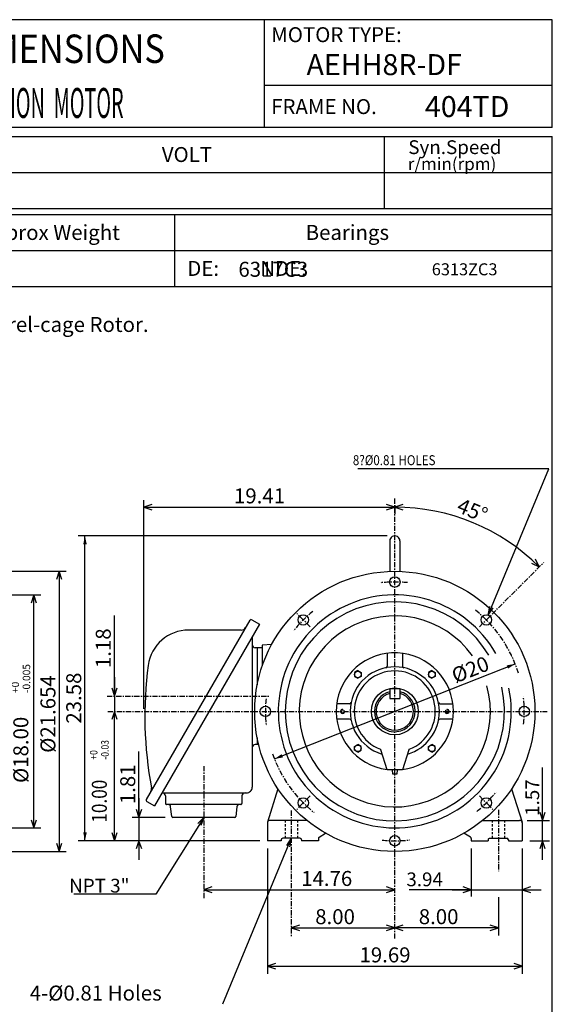
# Model space of a CAD drawing. Extents: x -172 to 190, y -287 to 277.
# Drawn here: x 12 to 190, y -52 to 277 of the extents above; entities that cross this region are included whole.
import ezdxf

# ---------------------------------------------------------------- set-up
doc = ezdxf.new("R2010")
doc.units = 0
doc.header["$MEASUREMENT"] = 0
doc.linetypes.add('CENTER', pattern=[0.7, 0.4, -0.1, 0.1, -0.1])
doc.linetypes.add('DASHED', pattern=[0.3, 0.17, -0.13])
doc.layers.get('0').update_dxf_attribs({"linetype": 'CONTINUOUS'})
doc.layers.add('99', color=7, linetype='CONTINUOUS')
doc.layers.add('PV', color=7, linetype='CONTINUOUS')
doc.styles.add('GEOTOL', font='gdt', dxfattribs={"height": 3.33376})
doc.styles.add('MICROCADAM', font='MONOTXT', dxfattribs={"height": 4.1672})
doc.styles.get("Standard").update_dxf_attribs({"font": 'MONOTXT'})
doc.dimstyles.get("Standard").update_dxf_attribs({"dimtxt": 3.199994, "dimasz": 1.27, "dimexe": 0.18, "dimexo": 0.0625, "dimgap": 0.09, "dimtad": 0, "dimtih": 1, "dimtoh": 1, "dimzin": 0, "dimdsep": 46, "dimtxsty": 'STANDARD', "dimcen": 0.09, "dimadec": 0, "dimazin": 0, "dimtfac": 1, "dimtofl": 0, "dimtmove": 0, "dimatfit": 3, "dimfxl": 1, "dimtolj": 1, "dimtzin": 0, "dimarcsym": 0})

# ---------------------------------------------------------------- blocks, each defined once
blk = doc.blocks.new('*D8')
at = {"layer": 'PV', "color": 7, "linetype": 'Continuous', "ltscale": 4.317999}
for p, q in [((-31.029656, 92.912048), (27.767908, 92.912048)), ((25.481909, 92.912048), (24.580688, 90.187007)), ((25.481909, 92.912048), (25.481909, -0.587951)), ((26.38313, 90.187007), (25.481909, 92.912048)), ((24.580688, 2.13709), (25.481909, -0.587951)), ((25.481909, -0.587951), (26.38313, 2.13709)), ((-31.029656, -0.587951), (27.767908, -0.587951))]:
    blk.add_line(p, q, dxfattribs=at)
at = {"layer": 'PV', "color": 7, "linetype": 'Continuous', "ltscale": 4.317999, "style": 'MICROCADAM'}
blk.add_text('%%C21.654', height=4.999999, rotation=90.000003, dxfattribs=at).set_placement((24.232672, 32.339207))
blk = doc.blocks.new('*D9')
at = {"layer": 'PV', "color": 3, "linetype": 'Continuous', "ltscale": 4.317999}
for p, q in [((-29.950177, 85.02404), (19.349773, 85.02404)), ((17.063774, 85.02404), (16.162553, 82.298999)), ((17.063774, 7.300056), (17.063774, 85.02404)), ((17.964995, 82.298999), (17.063774, 85.02404)), ((16.162553, 10.025097), (17.063774, 7.300056)), ((17.063774, 7.300056), (17.964995, 10.025097)), ((-29.950158, 7.300056), (19.349773, 7.300056))]:
    blk.add_line(p, q, dxfattribs=at)
at = {"layer": 'PV', "color": 3, "linetype": 'Continuous', "ltscale": 4.317999, "style": 'MICROCADAM'}
for s, height, p in [('-0.005', 2.5, (15.814536, 52.277703)), ('+0', 2.5, (12.065298, 52.277703)), ('%%C18.00', 4.999999, (15.189918, 22.277706))]:
    blk.add_text(s, height=height, rotation=90.000003, dxfattribs=at).set_placement(p)
blk = doc.blocks.new('*D11')
at = {"layer": 'PV', "color": 7, "linetype": 'Continuous', "ltscale": 4.317999}
for p, q in [((162.958328, 0.442042), (162.958328, -15.623946)), ((162.958328, -13.337946), (160.233287, -12.436725)), ((182.683369, -12.436725), (179.958328, -13.337946)), ((162.958328, -13.337946), (142.230042, -13.337946)), ((156.608328, -13.337946), (186.308328, -13.337946)), ((160.233287, -14.239167), (162.958328, -13.337946)), ((179.958328, -13.337946), (182.683369, -14.239167))]:
    blk.add_line(p, q, dxfattribs=at)
at = {"layer": 'PV', "color": 7, "linetype": 'Continuous', "ltscale": 4.317999, "style": 'MICROCADAM'}
blk.add_text('3.94', height=4.599999, dxfattribs=at).set_placement((141.310035, -12.188647))
blk = doc.blocks.new('*D12')
at = {"layer": 'PV', "color": 7, "linetype": 'Continuous', "ltscale": 4.317999}
for p, q in [((105.639401, -25.186723), (102.91436, -26.087944)), ((102.91436, -26.087944), (137.458313, -26.087944)), ((102.91436, -26.087944), (105.639401, -26.989165)), ((137.458313, -26.087944), (134.733272, -25.186723)), ((134.733272, -26.989165), (137.458313, -26.087944))]:
    blk.add_line(p, q, dxfattribs=at)
at = {"layer": 'PV', "color": 7, "linetype": 'Continuous', "ltscale": 4.317999, "style": 'MICROCADAM'}
blk.add_text('8.00', height=4.999999, dxfattribs=at).set_placement((110.900852, -24.838706))
blk = doc.blocks.new('*D13')
at = {"layer": 'PV', "color": 7, "linetype": 'Continuous', "ltscale": 4.317999}
for p, q in [((172.002304, -15.877945), (172.002289, -28.678728)), ((140.183384, -25.186723), (137.458344, -26.087944)), ((172.002289, -26.087944), (137.458344, -26.087944)), ((137.458344, -26.087944), (140.183385, -26.989165)), ((172.002289, -26.087944), (169.277248, -25.186723)), ((169.277248, -26.989165), (172.002289, -26.087944))]:
    blk.add_line(p, q, dxfattribs=at)
at = {"layer": 'PV', "color": 7, "linetype": 'Continuous', "ltscale": 4.317999, "style": 'MICROCADAM'}
blk.add_text('8.00', height=4.999999, dxfattribs=at).set_placement((145.44482, -24.838706))
blk = doc.blocks.new('*D14')
at = {"layer": 'PV', "color": 7, "linetype": 'Continuous', "ltscale": 4.317999}
for p, q in [((94.958336, 0.442042), (94.958336, -41.428738)), ((179.958328, 0.442043), (179.958328, -41.428738)), ((97.683377, -37.936723), (94.958336, -38.837944)), ((94.958336, -38.837944), (179.958328, -38.837944)), ((94.958336, -38.837944), (97.683377, -39.739165)), ((179.958328, -38.837944), (177.233287, -37.936723)), ((177.233287, -39.739165), (179.958328, -38.837944))]:
    blk.add_line(p, q, dxfattribs=at)
at = {"layer": 'PV', "color": 7, "linetype": 'Continuous', "ltscale": 4.317999, "style": 'MICROCADAM'}
blk.add_text('19.69', height=4.999999, dxfattribs=at).set_placement((125.672756, -37.588706))
blk = doc.blocks.new('*D15')
at = {"layer": 'PV', "color": 7, "linetype": 'Continuous', "ltscale": 4.317999}
for p, q in [((76.433468, -12.436725), (73.708427, -13.337946)), ((137.458313, -13.337946), (134.733272, -12.436725)), ((73.708427, -13.337946), (137.458313, -13.337946)), ((73.708427, -13.337946), (76.433468, -14.239167)), ((134.733272, -14.239167), (137.458313, -13.337946))]:
    blk.add_line(p, q, dxfattribs=at)
at = {"layer": 'PV', "color": 7, "linetype": 'Continuous', "ltscale": 4.317999, "style": 'MICROCADAM'}
blk.add_text('14.76', height=4.999999, dxfattribs=at).set_placement((106.214787, -12.088708))
blk = doc.blocks.new('*D16')
at = {"layer": 'PV', "color": 7, "linetype": 'Continuous', "ltscale": 4.317999}
for p, q in [((52.100616, 10.802243), (52.100616, 32.774727)), ((52.100616, 17.152243), (52.100617, -3.367959)), ((51.199395, 13.527284), (52.100616, 10.802243)), ((52.100616, 10.802243), (53.001838, 13.527284)), ((60.845109, 10.802243), (49.814617, 10.802243)), ((52.100616, 2.982041), (51.199395, 0.257)), ((53.001838, 0.257), (52.100616, 2.982041))]:
    blk.add_line(p, q, dxfattribs=at)
at = {"layer": 'PV', "color": 7, "linetype": 'Continuous', "ltscale": 4.317999, "style": 'MICROCADAM'}
blk.add_text('1.81', height=4.999999, rotation=90.000003, dxfattribs=at).set_placement((50.851379, 15.203735))
blk = doc.blocks.new('*D17')
at = {"layer": 'PV', "color": 7, "linetype": 'Continuous', "ltscale": 4.317999}
for p, q in [((43.950279, 46.162029), (43.049058, 43.436988)), ((43.950279, 2.982041), (43.950279, 46.162029)), ((44.851501, 43.436988), (43.950279, 46.162029)), ((43.049058, 5.707082), (43.950279, 2.982041)), ((43.950279, 2.982041), (44.8515, 5.707082)), ((92.418336, 2.982041), (41.664276, 2.982041))]:
    blk.add_line(p, q, dxfattribs=at)
blk = doc.blocks.new('*D18')
at = {"layer": 'PV', "color": 7, "linetype": 'Continuous', "ltscale": 4.317999}
for p, q in [((43.950279, 51.262032), (43.950279, 78.19371)), ((43.950279, 57.612031), (43.950279, 46.162029)), ((43.049058, 53.987072), (43.950279, 51.262032)), ((43.950279, 51.262032), (44.8515, 53.987073))]:
    blk.add_line(p, q, dxfattribs=at)
at = {"layer": 'PV', "color": 7, "linetype": 'Continuous', "ltscale": 4.317999, "style": 'MICROCADAM'}
blk.add_text('1.18', height=4.999999, rotation=90.000003, dxfattribs=at).set_placement((42.701042, 60.622715))
blk = doc.blocks.new('*D19')
at = {"layer": 'PV', "color": 7, "linetype": 'Continuous', "ltscale": 4.317999}
for p, q in [((140.183323, 115.233207), (137.458282, 114.331985)), ((137.458282, 114.331985), (140.183324, 113.430765)), ((183.097558, 95.655098), (185.661713, 94.365463)), ((185.661713, 94.365463), (184.372077, 96.929618))]:
    blk.add_line(p, q, dxfattribs=at)
blk.add_arc((137.458267, 46.162014), 68.169968, 45.000003, 90, dxfattribs=at)
at = {"layer": 'PV', "color": 7, "linetype": 'Continuous', "ltscale": 4.317999, "style": 'MICROCADAM'}
blk.add_text('45%%D', height=4.999999, rotation=337.499999, dxfattribs=at).set_placement((157.754904, 112.89368))
blk = doc.blocks.new('*D20')
at = {"layer": 'PV', "color": 7, "linetype": 'Continuous', "ltscale": 4.317999}
for p, q in [((186.77066, 9.782042), (186.77066, 27.470451)), ((186.770661, -3.367958), (186.77066, 16.132041)), ((185.869439, 12.507082), (186.77066, 9.782042)), ((186.77066, 9.782042), (187.671881, 12.507083)), ((181.648322, 9.782042), (189.056671, 9.782042)), ((182.498313, 2.982042), (189.056671, 2.982042)), ((186.77066, 2.982042), (185.869439, 0.257001)), ((187.671882, 0.257001), (186.77066, 2.982042))]:
    blk.add_line(p, q, dxfattribs=at)
at = {"layer": 'PV', "color": 7, "linetype": 'Continuous', "ltscale": 4.317999, "style": 'MICROCADAM'}
blk.add_text('1.57', height=4.599999, rotation=90.000003, dxfattribs=at).set_placement((185.621362, 11.305137))
blk = doc.blocks.new('*D21')
at = {"layer": 'PV', "color": 7, "linetype": 'Continuous', "ltscale": 4.317999}
for p, q in [((53.713608, 47.023753), (53.713608, 116.617981)), ((56.438649, 115.233207), (53.713608, 114.331985)), ((137.458328, 114.331985), (134.733287, 115.233206)), ((53.713608, 114.331985), (137.458328, 114.331985)), ((53.713608, 114.331985), (56.438649, 113.430765)), ((134.733287, 113.430764), (137.458328, 114.331985)), ((137.458328, 114.936494), (137.458328, 112.045982))]:
    blk.add_line(p, q, dxfattribs=at)
at = {"layer": 'PV', "color": 7, "linetype": 'Continuous', "ltscale": 4.317999, "style": 'MICROCADAM'}
blk.add_text('19.41', height=5, dxfattribs=at).set_placement((83.80047, 115.581223))
blk = doc.blocks.new('*D24')
at = {"layer": 'PV', "color": 7, "linetype": 'Continuous', "ltscale": 4.317999}
blk.add_line((97.29306, 30.310753), (177.623611, 62.013344), dxfattribs=at)
for points in [[(175.223764, 60.43893), (177.623611, 62.013344), (174.795351, 61.524475)], [(99.692908, 31.885166), (97.29306, 30.310753), (100.12132, 30.799622)]]:
    blk.add_solid(points, dxfattribs=at)
at = {"layer": 'PV', "color": 7, "linetype": 'Continuous', "ltscale": 4.317999, "style": 'MICROCADAM'}
blk.add_text('%%C20', height=5, rotation=21.5, dxfattribs=at).set_placement((157.681515, 55.491662))
blk = doc.blocks.new('*D29')
at = {"layer": 'PV', "color": 7, "linetype": 'Continuous', "ltscale": 4.317999}
for p, q in [((134.918328, 104.731239), (31.808176, 104.731239)), ((34.094173, 2.982042), (34.094173, 104.731239)), ((92.418336, 2.982042), (31.808176, 2.982042))]:
    blk.add_line(p, q, dxfattribs=at)
for points in [[(34.677685, 101.920979), (34.094173, 104.731239), (33.510662, 101.920979)], [(33.510662, 5.792302), (34.094173, 2.982042), (34.677685, 5.792302)]]:
    blk.add_solid(points, dxfattribs=at)
at = {"layer": 'PV', "color": 7, "linetype": 'Continuous', "ltscale": 4.317999, "style": 'MICROCADAM'}
blk.add_text('23.58', height=5, rotation=90.000003, dxfattribs=at).set_placement((32.844175, 42.070699))

msp = doc.modelspace()

# ---------------------------------------------------------------- linework, layer by layer
at = {"color": 7, "linetype": 'Continuous', "ltscale": 4.317999}
for p, q in [((189.999985, 277.000031), (-160.000046, 277.000031)), ((94.000023, 241.000031), (94.000023, 277.000031)), ((189.999985, 241.000031), (189.999985, 277.000031)), ((189.999985, 255.000031), (94.000023, 255.000031)), ((189.999985, 241.000031), (-160.000046, 241.000031)), ((-160.000168, 238), (190.000031, 238.000198)), ((134, 214.000427), (134, 238.000214)), ((189.999985, -239.999985), (189.999985, 238.000031)), ((-160.000168, 226.000259), (189.999969, 226.000458)), ((-160.000153, 214.000275), (189.999985, 214.000473)), ((-160.000046, 212.000107), (189.999985, 212.000107)), ((64.000008, 212.000198), (64.000023, 188.000244)), ((-160.000046, 200.000137), (189.999985, 200.000137)), ((-160.000046, 188.000092), (189.999985, 188.000092))]:
    msp.add_line(p, q, dxfattribs=at)
at = {"layer": 'PV', "color": 7, "linetype": 'Continuous', "ltscale": 4.317999}
for p, q in [((188.862228, 127.082031), (125.172852, 127.082031)), ((168.65802, 78.304756), (188.862228, 127.082039)), ((135.758331, 103.031242), (135.758331, 92.881126)), ((139.158325, 103.031242), (139.158325, 92.881126)), ((168.65802, 78.304756), (169.194365, 81.124398)), ((168.65802, 78.304756), (170.272554, 80.677798)), ((89.067078, 76.558632), (54.553127, 16.778706)), ((89.759758, 76.738411), (92.262604, 75.293396)), ((86.211372, 73.312828), (68.676147, 73.312828)), ((89.858376, 71.129219), (89.858376, 20.832043)), ((93.258408, 67.412048), (90.878365, 67.412048)), ((91.558372, 67.412048), (91.558372, 55.03648)), ((93.258408, 68.262032), (93.258408, 61.391247)), ((96.406929, 68.53035), (93.258446, 68.261971)), ((134.90834, 65.545021), (134.90834, 61.239674)), ((140.008347, 65.545021), (140.008347, 61.239674)), ((125.1371, 59.759354), (124.032059, 59.121361)), ((125.137077, 59.759308), (126.242073, 59.121342)), ((149.779572, 59.759327), (148.674576, 59.121357)), ((149.779556, 59.759331), (150.884598, 59.121338)), ((124.032028, 59.121353), (124.032028, 57.845383)), ((124.032089, 57.845406), (125.137085, 57.207436)), ((126.242088, 57.845417), (125.137093, 57.207451)), ((126.24202, 59.121353), (126.24202, 57.845383)), ((148.674576, 57.845406), (149.779572, 57.207439)), ((148.674652, 59.121353), (148.674652, 57.845383)), ((150.884567, 57.845421), (149.779572, 57.207455)), ((150.884628, 59.121353), (150.884628, 57.845383)), ((135.839066, 53.753376), (139.077576, 53.753376)), ((135.839066, 53.753376), (135.839066, 50.514904)), ((139.077576, 53.753376), (139.077576, 50.514904)), ((135.839066, 50.514904), (139.077576, 50.514904)), ((122.380692, 48.711994), (118.075348, 48.711994)), ((152.535965, 48.711994), (156.841324, 48.711994)), ((122.38073, 43.612022), (118.075363, 43.612022)), ((156.841309, 43.612022), (152.535934, 43.612022)), ((91.558372, 37.287613), (91.558372, 35.112049)), ((92.03302, 35.112049), (90.878365, 35.112049)), ((124.032036, 33.202744), (124.032036, 34.478714)), ((125.137115, 32.564758), (124.032074, 33.202751)), ((124.032104, 34.478672), (125.137093, 35.116642)), ((125.137093, 32.56477), (126.242088, 33.20274)), ((126.242096, 34.478683), (125.137108, 35.116653)), ((126.24202, 33.202744), (126.24202, 34.478714)), ((134.90834, 26.612055), (132.832581, 33.32217)), ((142.084076, 33.322163), (140.008331, 26.612053)), ((148.674591, 34.478668), (149.779587, 35.116638)), ((149.779587, 32.564781), (148.674591, 33.202751)), ((148.674652, 33.202744), (148.674652, 34.47871)), ((149.779572, 32.564743), (150.884613, 33.202736)), ((150.884583, 34.478687), (149.779587, 35.116653)), ((150.884644, 33.202744), (150.884644, 34.47871)), ((140.008331, 26.612055), (134.90834, 26.612055)), ((136.77832, 25.25205), (136.693314, 26.612053)), ((138.223328, 26.612066), (138.138321, 25.252064)), ((138.138336, 25.252056), (136.778336, 25.252056)), ((98.481163, 20.34853), (94.997086, 9.185314)), ((176.435806, 20.348747), (179.919968, 9.185284)), ((59.739647, 18.962032), (87.988365, 18.962032)), ((60.958443, 17.942057), (60.958443, 15.392057)), ((86.458374, 17.942057), (86.458374, 15.392057)), ((54.739796, 16.082052), (57.242641, 14.637033)), ((61.819374, 15.052054), (61.298447, 15.052054)), ((86.118317, 15.052053), (61.819374, 15.052054)), ((63.04747, 11.1017), (62.663265, 14.30341)), ((84.753433, 14.303341), (84.369217, 11.101544)), ((73.708443, 10.802239), (57.744419, -14.867958)), ((73.708443, 10.802243), (63.385109, 10.802243)), ((73.708443, 10.802239), (71.728842, 8.723964)), ((73.708443, 10.802239), (72.719858, 8.107662)), ((84.031708, 10.802243), (73.708443, 10.802243)), ((94.958336, 8.932043), (94.958336, 2.982042)), ((108.097519, 9.782036), (95.808357, 9.782036)), ((166.819138, 9.782043), (179.108353, 9.782043)), ((179.958328, 8.932043), (179.958328, 2.982043)), ((102.914368, 3.83204), (79.958649, -51.587929)), ((99.54834, 3.322041), (99.54834, 2.982043)), ((105.838364, 3.832042), (100.058357, 3.832042)), ((102.914368, 3.83204), (101.299833, 1.458999)), ((102.914368, 3.83204), (102.378022, 1.012398)), ((106.348358, 3.322041), (106.348358, 2.982041)), ((111.958336, 3.717572), (111.958336, 2.982042)), ((112.200493, 4.151512), (114.386864, 5.501638)), ((162.7164, 4.151488), (160.529892, 5.501695)), ((162.958328, 3.717572), (162.958328, 2.982043)), ((168.568344, 3.322041), (168.568344, 2.982041)), ((169.078369, 3.832043), (174.858353, 3.832043)), ((175.368362, 3.322041), (175.368362, 2.982043)), ((99.54834, 2.982042), (94.958336, 2.982042)), ((111.958336, 2.982042), (106.348358, 2.982042)), ((162.958328, 2.982043), (168.568344, 2.982043)), ((175.368362, 2.982043), (179.958328, 2.982043)), ((57.744415, -14.867957), (30.415833, -14.867957))]:
    msp.add_line(p, q, dxfattribs=at)
at = {"layer": 'PV', "color": 7, "linetype": 'CENTER', "ltscale": 4.317999}
for p, q in [((137.458328, -29.64336), (137.458328, 117.476509)), ((165.656143, 74.359932), (187.191925, 95.895706)), ((109.260414, 74.359848), (104.759315, 78.860947)), ((41.483101, 51.262047), (95.882957, 51.262047)), ((41.69632, 46.162048), (188.286453, 46.162048)), ((73.708443, 27.892151), (73.708443, -16.205072)), ((109.260445, 17.964224), (104.759338, 13.46312)), ((165.656128, 17.964138), (170.157227, 13.463033)), ((172.002365, 13.269306), (172.002365, -7.100207)), ((102.91436, 13.07301), (102.91436, -29.116692))]:
    msp.add_line(p, q, dxfattribs=at)
at = {"layer": 'PV', "color": 3, "linetype": 'Continuous', "ltscale": 4.317999}
msp.add_line((92.262589, 75.29335), (57.242645, 14.637017), dxfattribs=at)
at = {"layer": 'PV', "color": 7, "linetype": 'DASHED', "ltscale": 4.317999}
for p, q in [((100.874352, 9.782039), (100.874352, 3.832042)), ((104.954346, 9.782039), (104.954346, 3.832042)), ((169.962372, 9.782039), (169.962372, 3.832042)), ((174.042358, 9.782039), (174.042358, 3.832042))]:
    msp.add_line(p, q, dxfattribs=at)
at = {"layer": 'PV', "color": 7, "linetype": 'Continuous', "ltscale": 4.317999}
for centre, radius in [((137.458328, 46.162048), 46.749996), ((137.458328, 89.342049), 1.7425), ((106.925468, 76.694916), 1.7425), ((167.991196, 76.694916), 1.7425), ((125.137009, 58.483395), 1.104999), ((149.779663, 58.483395), 1.104999), ((137.458328, 46.162052), 7.82), ((94.278351, 46.162048), 1.7425), ((120.03334, 46.162052), 0.544), ((154.883331, 46.162052), 0.544), ((180.638321, 46.162048), 1.7425), ((125.137009, 33.84071), 1.104999), ((149.779663, 33.84071), 1.104999), ((106.925468, 15.629184), 1.7425), ((167.991196, 15.629184), 1.7425), ((137.458328, 2.982057), 1.7425)]:
    msp.add_circle(centre, radius, dxfattribs=at)
for centre, radius, start, end in [((137.458328, 103.031242), 1.7, 0, 180.000007), ((137.458328, 46.162048), 38.861988, 29.829513, 371.448421), ((137.458328, 46.162048), 36.549995, 30.859973, 372.69922), ((89.504707, 76.296783), 0.51, 59.999934, 149.999917), ((137.458328, 46.162048), 31.874996, 35.469343, 375.592488), ((68.6763, 59.712864), 13.599994, 89.999928, 172.316167), ((86.211578, 75.012863), 1.699999, 270.000017, 329.999968), ((90.878365, 68.432037), 1.02, 179.999966, 270.000003), ((137.458328, 46.162052), 19.549994, 0, 262.345984), ((181.553482, 44.483753), 127.49987, 172.315893, 190.780081), ((137.458328, 46.162052), 14.874999, 0, 252.981958), ((137.458328, 46.162052), 13.514999, 290.935258, 249.064763), ((134.398346, 61.239674), 0.51, 281.472331, 0.000182), ((140.518341, 61.239674), 0.51, 179.999474, 258.527525), ((137.458328, 46.162052), 6.799981, 180.000034, 75.52244), ((137.458328, 46.162052), 6.799981, 104.47758, 180.00002), ((137.458328, 46.162052), 6.226249, 105.074101, 434.925905), ((120.03334, 46.162052), 0.68, 83.243232, 180.00002), ((120.03334, 46.162052), 0.68, 180.000034, 8.687656), ((122.380692, 49.221992), 0.51, 269.999143, 348.528001), ((137.458328, 46.162052), 19.549994, 277.654037, 359.999983), ((137.458328, 46.162052), 14.874999, 287.018007, 359.999983), ((152.535965, 49.221992), 0.51, 191.472293, 270.000891), ((154.883331, 46.162052), 0.68, 171.312347, 359.999986), ((154.883331, 46.162052), 0.68, 359.999981, 96.756788), ((122.38073, 43.102032), 0.51, 11.47256, 89.999163), ((152.535934, 43.102032), 0.51, 90.000802, 168.527379), ((90.878365, 34.092037), 1.02, 89.999983, 179.999966), ((132.507767, 33.221684), 0.34, 17.188656, 69.065617), ((142.408905, 33.221684), 0.34, 110.93495, 162.811712), ((133.005325, 31.613279), 0.34, 17.190432, 72.983195), ((141.911346, 31.613279), 0.34, 107.017372, 162.809855), ((54.633717, 20.318243), 1.699999, 330.000043, 10.780153), ((87.988365, 20.832062), 1.87, 269.999963, 359.999964), ((54.994835, 16.523748), 0.51, 149.999917, 239.999954), ((59.93845, 17.942076), 1.02, 359.999981, 89.999983), ((87.478363, 17.942076), 1.02, 89.999983, 179.999966), ((61.298447, 15.392076), 0.34, 179.999638, 270.000003), ((61.819374, 14.202055), 0.85, 6.842794, 89.999928), ((85.597443, 14.202055), 0.85, 90.000037, 173.157209), ((86.11837, 15.392076), 0.34, 270.000072, 0.000309), ((63.385109, 11.142171), 0.339999, 186.842955, 270.000181), ((84.031708, 11.142171), 0.339999, 269.999853, 353.157151), ((95.808357, 8.932043), 0.85, 90.000037, 179.999966), ((179.108353, 8.932043), 0.85, 0.000036, 89.999983), ((100.058357, 3.322041), 0.51, 90.000037, 179.999966), ((105.838364, 3.322041), 0.51, 359.999981, 90.000037), ((112.468369, 3.717572), 0.51, 121.696104, 180.00002), ((162.448334, 3.717572), 0.51, 0, 58.303916), ((169.078369, 3.322041), 0.51, 89.999983, 180.00002), ((174.858353, 3.322041), 0.51, 0.000036, 89.999983)]:
    msp.add_arc(centre, radius, start, end, dxfattribs=at)
at = {"layer": 'PV', "color": 7, "linetype": 'CENTER', "ltscale": 4.317999}
for start, end in [(84.397042, 96.4426), (129.397061, 141.442618), (17.136765, 51.442639), (174.397079, 186.442637), (354.39708, 6.442637), (199.17187, 231.442615), (309.397078, 321.442636), (264.397076, 276.442634)]:
    msp.add_arc((137.458328, 46.162048), 43.180004, start, end, dxfattribs=at)

# ---------------------------------------------------------------- texts
at = {"color": 7, "linetype": 'Continuous', "ltscale": 4.317999, "style": 'MICROCADAM'}
for s, height, p in [('MOTOR TYPE:', 5, (96.214496, 269.500031)), ('FRAME NO.', 5, (96.214496, 245.5)), ('Syn.Speed', 4.599999, (141.957346, 232.149604)), ('VOLT', 5, (59.714526, 229.500275)), ('r/min(rpm)', 4.167181, (141.759588, 226.791995)), ('Approx Weight', 5, (-0.785495, 203.500122)), ('Bearings', 5, (107.714526, 203.500122)), ('DE:         NDE:', 5, (68.214496, 191.500076))]:
    msp.add_text(s, height=height, dxfattribs=at).set_placement(p)
at = {"color": 7, "linetype": 'Continuous', "ltscale": 4.317999, "style": 'MICROCADAM', "width": 0.88249}
msp.add_text('OUTLINE DIMENSIONS', height=9.5, rotation=0.1, dxfattribs=at).set_placement((-59.250372, 262.370446))
at = {"layer": '99', "color": 7, "linetype": 'Continuous', "ltscale": 4.317999, "style": 'MICROCADAM', "width": 0.999873}
for s, p in [('AEHH8R-DF', (108.003998, 258.5)), ('404TD', (147.501777, 244.5))]:
    msp.add_text(s, height=7, dxfattribs=at).set_placement(p)
at = {"layer": 'PV', "color": 7, "linetype": 'Continuous', "ltscale": 4.317999}
for s, height, style, width, p in [('3-PHASE  INDUCTION  MOTOR', 10, 'MICROCADAM', 0.48415, (-44.846333, 244.211319)), ('8?%%C0.81 HOLES', 3.33, 'GEOTOL', 0.85, (123.467836, 128.331269))]:
    msp.add_text(s, height=height, dxfattribs=dict(at, style=style, width=width)).set_placement(p)
at = {"layer": 'PV', "color": 7, "linetype": 'Continuous', "ltscale": 4.317999, "style": 'MICROCADAM'}
for s, height, p in [('6317C3', 5, (85.264285, 191.199707)), ('6313ZC3', 4, (149.79609, 191.699707)), ('Totally Enclosed Fan Cooled Type. Squirrel-cage Rotor.', 5, (-119.061375, 172.790344)), (' NPT 3"', 4.599999, (27.417591, -14.293243)), ('4-%%C0.81 Holes', 5, (15.673131, -50.338706))]:
    msp.add_text(s, height=height, dxfattribs=at).set_placement(p)
at = {"layer": 'PV', "color": 3, "linetype": 'Continuous', "ltscale": 4.317999, "style": 'MICROCADAM', "width": 0.840001}
for s, height, p in [('-0.03', 2.5, (42.001681, 30.039239)), ('+0', 2.5, (38.251684, 30.039239)), ('10.00', 5, (41.376683, 9.039211))]:
    msp.add_text(s, height=height, rotation=90.000003, dxfattribs=at).set_placement(p)

# ---------------------------------------------------------------- dimensions: what is measured, and where the dimension line sits
at = {"layer": 'PV', "color": 7, "linetype": 'Continuous', "ltscale": 4.317999}
dim = msp.add_angular_dim_2l(base=(163.545833, 109.142834), line1=((173.74939, 82.453064), (166.565185, 75.26886)), line2=((137.458327, 123.703661), (137.45833, 133.863661)), text='45%%D', dimstyle='STANDARD', dxfattribs=at)
dim.commit()
dim.dimension.update_dxf_attribs({"geometry": '*D19', "text_midpoint": (163.545833, 109.142834)})
for base, p1, p2, text, picture, middle in [((137.458328, 114.331985), (53.713608, 44.483753), (137.458328, 117.476494), '19.41', '*D21', (95.585968, 114.331985)), ((94.958336, -38.837944), (179.958328, 2.982043), (94.958336, 2.982042), '19.69', '*D14', (137.458252, -38.837944)), ((162.958328, -13.337946), (179.958328, 2.982043), (162.958328, 2.982042), '3.94', '*D11', (149.852692, -13.337946)), ((73.708427, -13.337946), (137.458313, -29.64336), (73.708427, -16.20507), '14.76', '*D15', (118.000282, -13.337946)), ((137.458344, -26.087944), (172.002304, -13.337945), (137.458344, -32.238064), '8.00', '*D13', (154.730316, -26.087944)), ((137.458313, -26.087944), (102.91436, -19.936569), (137.458313, -32.238064), '8.00', '*D12', (120.186348, -26.087944))]:
    dim = msp.add_linear_dim(base=base, p1=p1, p2=p2, text=text, dimstyle='STANDARD', dxfattribs=at)
    dim.commit()
    dim.dimension.update_dxf_attribs({"geometry": picture, "text_midpoint": middle})
for base, p1, p2, text, picture, middle in [((34.094173, 2.982042), (137.458328, 104.731239), (94.958336, 2.982042), '23.58', '*D29', (34.094173, 53.85664)), ((25.481909, 92.912048), (-33.569656, 92.912048), (-33.569656, -0.587951), '%%C21.654', '*D8', (25.481909, 49.124702)), ((43.950279, 46.162029), (33.448757, 51.262032), (33.677238, 46.162029), '1.18', '*D18', (43.950279, 69.908211)), ((43.950279, 46.162029), (94.958336, 2.982041), (49.711681, 46.162029), '                ', '*D17', (43.950279, 24.023497)), ((52.100616, 10.802243), (94.958336, 2.982041), (63.385109, 10.802243), '1.81', '*D16', (52.100616, 24.489231)), ((186.77066, 2.982042), (179.108322, 9.782042), (179.958313, 2.982042), '1.57', '*D20', (186.77066, 19.847794))]:
    dim = msp.add_linear_dim(base=base, p1=p1, p2=p2, angle=89.999523, text=text, dimstyle='STANDARD', dxfattribs=at)
    dim.commit()
    dim.dimension.update_dxf_attribs({"geometry": picture, "text_midpoint": middle})
at = {"layer": 'PV', "color": 3, "linetype": 'Continuous', "ltscale": 4.317999}
dim = msp.add_linear_dim(base=(17.063774, 7.300056), p1=(-32.490177, 85.02404), p2=(-32.490158, 7.300056), angle=89.999523, text='%%C18.00\\P+0\\P-0.005', dimstyle='STANDARD', dxfattribs=at)
dim.commit()
dim.dimension.update_dxf_attribs({"geometry": '*D9', "text_midpoint": (17.063774, 44.420452)})
at = {"layer": 'PV', "color": 7, "linetype": 'Continuous', "ltscale": 4.317999}
dim = msp.add_diameter_dim_2p(p1=(177.623601, 62.013345), p2=(97.293056, 30.31075), text='%%C20', dimstyle='STANDARD', dxfattribs=at)
dim.commit()
dim.dimension.update_dxf_attribs({"geometry": '*D24', "text_midpoint": (164.4534, 56.815697)})

doc.saveas('drawing.dxf')
